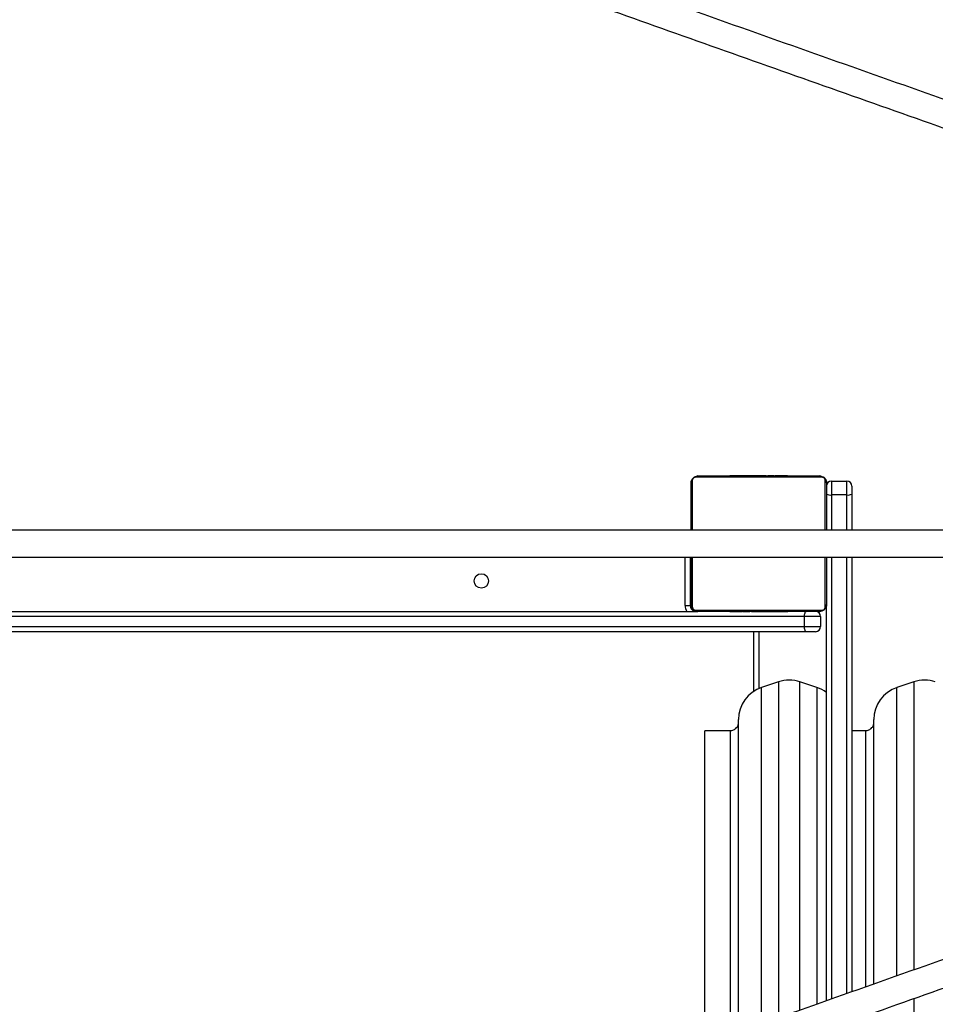
# Model space of a CAD drawing. Units: inches. Extents: x -258 to 1700, y 51 to 1261.
# Drawn here: x 883 to 937, y 458 to 517 of the extents above; entities that cross this region are included whole.
import ezdxf

# ---------------------------------------------------------------- set-up
doc = ezdxf.new("R2010")
doc.units = ezdxf.units.IN
doc.header["$MEASUREMENT"] = 0
doc.layers.add('VP-DIM', color=7, linetype='Continuous')
doc.layers.add('VP-HIC', color=6, linetype='Continuous')
doc.layers.add('VP-EQ', color=7, linetype='Continuous', true_color=0x8a3492)
doc.styles.get("Standard").update_dxf_attribs({"font": 'arial.ttf'})
doc.dimstyles.get("Standard").update_dxf_attribs({"dimtxt": 14, "dimasz": 20, "dimexe": 20, "dimexo": 50, "dimgap": 20, "dimtad": 0, "dimdec": 0, "dimzin": 0, "dimdsep": 46, "dimtxsty": 'Standard', "dimcen": -0.09, "dimadec": 0, "dimazin": 0, "dimtfac": 1, "dimtdec": 4, "dimtofl": 0, "dimtmove": 0, "dimatfit": 3, "dimfxl": 70, "dimfxlon": 1, "dimtolj": 1, "dimtzin": 0, "dimarcsym": 0})

# ---------------------------------------------------------------- blocks, each defined once
blk = doc.blocks.new('*D77')
at = {"layer": 'Defpoints', "color": 0}
for p in [(269.115, 855.887), (1075.53, 253.105), (1615.229, 253.105)]:
    blk.add_point(p, dxfattribs=at)
at = {"layer": 'VP-DIM', "color": 0, "lineweight": -2}
for p, q in [((1545.229, 855.887), (1635.229, 855.887)), ((1615.229, 835.887), (1615.229, 590.036)), ((1615.229, 273.105), (1615.229, 518.956)), ((1545.229, 253.105), (1635.229, 253.105))]:
    blk.add_line(p, q, dxfattribs=at)
at = {"layer": 'VP-DIM', "color": 0}
for points in [[(1618.563, 835.887), (1611.896, 835.887), (1615.229, 855.887)], [(1611.896, 273.105), (1618.563, 273.105), (1615.229, 253.105)]]:
    blk.add_solid(points, dxfattribs=at)
at = {"layer": 'VP-DIM', "color": 0, "insert": (1615.229, 554.496), "char_height": 14, "attachment_point": 5, "rotation": 90}
blk.add_mtext('\\A1;605', dxfattribs=at)
blk = doc.blocks.new('*D78')
at = {"layer": 'Defpoints', "color": 0}
for p in [(236.836, 1055.887), (1052.63, 51.105), (1679.882, 51.105)]:
    blk.add_point(p, dxfattribs=at)
at = {"layer": 'VP-DIM', "color": 0, "lineweight": -2}
for p, q in [((1609.882, 1055.887), (1699.882, 1055.887)), ((1679.882, 1035.887), (1679.882, 594.768)), ((1679.882, 71.105), (1679.882, 514.224)), ((1609.882, 51.105), (1699.882, 51.105))]:
    blk.add_line(p, q, dxfattribs=at)
at = {"layer": 'VP-DIM', "color": 0}
for points in [[(1683.215, 1035.887), (1676.549, 1035.887), (1679.882, 1055.887)], [(1676.549, 71.105), (1683.215, 71.105), (1679.882, 51.105)]]:
    blk.add_solid(points, dxfattribs=at)
at = {"layer": 'VP-DIM', "color": 0, "insert": (1679.882, 554.496), "char_height": 14, "attachment_point": 5, "rotation": 90}
blk.add_mtext('\\A1;1005', dxfattribs=at)
blk = doc.blocks.new('3080')
at = {"color": 8, "linetype": 'Continuous', "lineweight": 25}
for p, q in [((15537.61, 8546.82), (15537.61, 8517.61)), ((15616.23, 8517.61), (15616.23, 8546.82)), ((15619.92, 8538.41), (15619.92, 8517.6)), ((15628.92, 8517.58), (15628.92, 8538.41)), ((15533.42, 8473.08), (15533.42, 8501.58)), ((15537.61, 8501.55), (15537.61, 8472.33)), ((15616.23, 8472.33), (15616.23, 8501.55)), ((15619.92, 8501.59), (15619.92, 8240.58)), ((15628.92, 8243.76), (15628.92, 8501.6)), ((15536.92, 8472.58), (15536.45, 8472.58)), ((15603.92, 8466.58), (14887.52, 8466.58)), ((14846.79, 8460.58), (15603.92, 8460.58)), ((15573.92, 8422.36), (15573.92, 8457.58)), ((15578.59, 8226), (15578.59, 8424.63)), ((15588.59, 8427.97), (15588.59, 8229.51)), ((15601.24, 8234.03), (15601.24, 8427.97)), ((15611.24, 8424.63), (15611.24, 8237.55)), ((15658.59, 8254.31), (15658.59, 8424.63)), ((15668.59, 8427.97), (15668.59, 8257.86)), ((15559.92, 8399.08), (15559.92, 8219.38)), ((15639.92, 8399.08), (15639.92, 8247.72)), ((15668.59, 8240.87), (15668.59, 7862.18))]:
    blk.add_line(p, q, dxfattribs=at)
at = {"color": 7, "linetype": 'Continuous', "lineweight": 25}
for p, q in [((15614.16, 8548.89), (15539.67, 8548.89)), ((15540.92, 8549.58), (15612.92, 8549.58)), ((15559.65, 8549.78), (15559.65, 8549.58)), ((15559.86, 8549.78), (15559.86, 8549.58)), ((15561, 8549.78), (15561, 8549.58)), ((15561.53, 8549.78), (15561.53, 8549.58)), ((15562.51, 8549.78), (15563.14, 8549.78)), ((15563.14, 8549.78), (15563.14, 8549.58)), ((15563.14, 8549.78), (15563.16, 8549.78)), ((15563.16, 8549.78), (15563.16, 8549.58)), ((15563.16, 8549.78), (15563.43, 8549.78)), ((15564.75, 8549.78), (15564.75, 8549.58)), ((15565.57, 8549.78), (15565.57, 8549.58)), ((15568.53, 8549.78), (15568.53, 8549.58)), ((15572.85, 8549.78), (15572.85, 8549.58)), ((15573.04, 8549.78), (15573.04, 8549.58)), ((15573.04, 8549.78), (15573.29, 8549.78)), ((15573.64, 8549.78), (15573.64, 8549.58)), ((15576.59, 8549.78), (15576.59, 8549.58)), ((15578.55, 8549.78), (15578.55, 8549.58)), ((15579.74, 8549.78), (15579.74, 8549.58)), ((15581.19, 8549.78), (15581.19, 8549.58)), ((15581.43, 8549.78), (15581.43, 8549.58)), ((15581.43, 8549.78), (15581.43, 8549.58)), ((15581.44, 8549.78), (15581.44, 8549.58)), ((15582.29, 8549.78), (15582.29, 8549.58)), ((15583.9, 8549.78), (15583.9, 8549.58)), ((15583.9, 8549.78), (15583.91, 8549.78)), ((15583.91, 8549.78), (15583.91, 8549.58)), ((15585.51, 8549.78), (15585.51, 8549.58)), ((15585.71, 8549.78), (15586.08, 8549.78)), ((15586.08, 8549.78), (15586.08, 8549.58)), ((15586.26, 8549.84), (15586.26, 8549.58)), ((15586.49, 8549.78), (15586.49, 8549.58)), ((15587.61, 8549.78), (15587.61, 8549.58)), ((15587.74, 8549.78), (15588.06, 8549.78)), ((15589.13, 8549.78), (15589.13, 8549.58)), ((15589.13, 8549.78), (15590.19, 8549.78)), ((15590.19, 8549.78), (15590.19, 8549.58)), ((15590.19, 8549.78), (15591.18, 8549.78)), ((15591.18, 8549.78), (15591.18, 8549.58)), ((15592.74, 8549.78), (15592.74, 8549.58)), ((15593.96, 8549.78), (15593.96, 8549.58)), ((15594.2, 8549.58), (15594.2, 8549.81)), ((15619.92, 8546.58), (15619.92, 8538.41)), ((15619.92, 8546.58), (15628.92, 8546.58)), ((15628.92, 8538.41), (15628.92, 8546.58)), ((15536.92, 8517.61), (15536.92, 8545.58)), ((15616.92, 8545.58), (15616.92, 8517.6)), ((15631.92, 8543.58), (15631.92, 8538.91)), ((15628.92, 8538.41), (15619.92, 8538.41)), ((15631.92, 8538.91), (15631.92, 8517.6)), ((15536.42, 8501.58), (15536.42, 8473.08)), ((15536.92, 8473.58), (15536.92, 8501.55)), ((15616.92, 8501.54), (15616.92, 8473.58)), ((15631.92, 8501.59), (15631.92, 8244.82)), ((15533.42, 8473.08), (15536.42, 8473.08)), ((15539.67, 8470.27), (15614.16, 8470.27)), ((15616.92, 8239.52), (15616.92, 8473.58)), ((14890.24, 8469.58), (15540.92, 8469.58)), ((15612.92, 8469.58), (15540.92, 8469.58)), ((15559.64, 8469.58), (15559.64, 8469.34)), ((15559.87, 8469.38), (15559.87, 8469.58)), ((15561.09, 8469.38), (15561.09, 8469.58)), ((15562.65, 8469.38), (15562.65, 8469.58)), ((15563.64, 8469.38), (15562.65, 8469.38)), ((15563.64, 8469.38), (15563.64, 8469.58)), ((15564.7, 8469.38), (15563.64, 8469.38)), ((15564.7, 8469.38), (15564.7, 8469.58)), ((15566.09, 8469.38), (15565.77, 8469.38)), ((15566.22, 8469.38), (15566.22, 8469.58)), ((15567.35, 8469.38), (15567.35, 8469.58)), ((15567.57, 8469.31), (15567.57, 8469.58)), ((15567.75, 8469.38), (15567.75, 8469.58)), ((15568.12, 8469.38), (15567.75, 8469.38)), ((15568.32, 8469.38), (15568.32, 8469.58)), ((15569.92, 8469.38), (15569.92, 8469.58)), ((15569.93, 8469.38), (15569.92, 8469.38)), ((15569.93, 8469.38), (15569.93, 8469.58)), ((15571.54, 8469.38), (15571.54, 8469.58)), ((15572.39, 8469.38), (15572.39, 8469.58)), ((15572.4, 8469.38), (15572.4, 8469.58)), ((15572.4, 8469.38), (15572.4, 8469.58)), ((15572.64, 8469.38), (15572.64, 8469.58)), ((15574.09, 8469.38), (15574.09, 8469.58)), ((15575.28, 8469.38), (15575.28, 8469.58)), ((15577.24, 8469.38), (15577.24, 8469.58)), ((15580.19, 8469.38), (15580.19, 8469.58)), ((15580.79, 8469.38), (15580.54, 8469.38)), ((15580.79, 8469.38), (15580.79, 8469.58)), ((15580.98, 8469.38), (15580.98, 8469.58)), ((15585.3, 8469.38), (15585.3, 8469.58)), ((15588.26, 8469.38), (15588.26, 8469.58)), ((15589.08, 8469.38), (15589.08, 8469.58)), ((15590.68, 8469.38), (15590.4, 8469.38)), ((15590.68, 8469.38), (15590.68, 8469.58)), ((15590.69, 8469.38), (15590.68, 8469.38)), ((15590.69, 8469.38), (15590.69, 8469.58)), ((15591.32, 8469.38), (15590.69, 8469.38)), ((15592.3, 8469.38), (15592.3, 8469.58)), ((15592.83, 8469.38), (15592.83, 8469.58)), ((15593.97, 8469.38), (15593.97, 8469.58)), ((15594.19, 8469.38), (15594.19, 8469.58)), ((15613.42, 8466.58), (15603.92, 8466.58)), ((15603.92, 8460.58), (15603.92, 8466.58)), ((15613.42, 8466.58), (15613.42, 8460.58)), ((15603.92, 8460.58), (15613.42, 8460.58)), ((15604.99, 8457.58), (14844.92, 8457.58)), ((15576.92, 8457.58), (15576.92, 8423.99)), ((15610.42, 8457.58), (15604.99, 8457.58)), ((15588.59, 8427.97), (15578.59, 8424.63)), ((15611.24, 8424.63), (15601.24, 8427.97)), ((15668.59, 8427.97), (15658.59, 8424.63)), ((15564.92, 8221.17), (15564.92, 8405.66)), ((15644.92, 8249.44), (15644.92, 8405.66)), ((15559.92, 8399.08), (15544.92, 8399.08)), ((15544.92, 8214.09), (15544.92, 8399.08)), ((15639.92, 8399.08), (15631.92, 8399.08))]:
    blk.add_line(p, q, dxfattribs=at)
at = {"color": 7, "linetype": 'Continuous', "lineweight": 25, "flags": 128}
for points in [[(15603.92, 8466.58), (15603.94, 8467.16), (15604, 8467.72), (15604.1, 8468.24), (15604.23, 8468.7), (15604.39, 8469.07), (15604.58, 8469.35), (15604.78, 8469.52), (15604.99, 8469.58)], [(15604.99, 8457.58), (15604.78, 8457.63), (15604.58, 8457.8), (15604.39, 8458.08), (15604.23, 8458.45), (15604.1, 8458.91), (15604, 8459.43), (15603.94, 8459.99), (15603.92, 8460.58)]]:
    blk.add_lwpolyline(points, dxfattribs=at)
at = {"color": 7, "linetype": 'Continuous', "lineweight": 25}
blk.add_circle((15412.92, 8487.58), 4.25, dxfattribs=at)
for centre, radius, start, end in [((15538.46, 8545.53), 1.54, 123.51636, 178.36811), ((15540.96, 8548.04), 1.54, 91.6088, 146.49782), ((15612.87, 8548.04), 1.54, 33.50245, 88.38159), ((15615.37, 8545.53), 1.54, 1.63189, 56.48364), ((15619.92, 8543.58), 3, 90, 180), ((15628.92, 8543.58), 3, 0, 90), ((15619.19, 8543.28), 4.93, 242.5562, 278.51111), ((15629.64, 8543.28), 4.93, 261.48578, 297.44691), ((15540.42, 8473.08), 4, 180, 241.04498), ((15538.46, 8473.62), 1.54, 181.63144, 236.48413), ((15539.92, 8472.58), 3, 180, 270), ((15540.96, 8471.12), 1.54, 213.5018, 268.39156), ((15612.87, 8471.12), 1.54, 271.61805, 326.49794), ((15615.37, 8473.62), 1.54, 303.51587, 358.36856), ((15610.42, 8466.58), 3, 0, 90), ((15610.42, 8460.58), 3, 270, 0), ((15584.92, 8405.66), 20, 108.43495, 180), ((15594.92, 8408.99), 20, 71.56505, 108.43495), ((15604.92, 8405.66), 20, 53.1301, 71.56505), ((15664.92, 8405.66), 20, 108.43495, 180), ((15674.92, 8408.99), 20, 71.56505, 108.43495)]:
    blk.add_arc(centre, radius, start, end, dxfattribs=at)
at = {"color": 8, "linetype": 'Continuous', "lineweight": 25}
blk.add_arc((15540.42, 8473.08), 7, 180, 210, dxfattribs=at)
at = {"color": 7, "linetype": 'Continuous', "lineweight": 25}
for points, knots in [([(16327.2, 8546.56), (16319.83, 8549.15), (16305, 8554.34), (16283.03, 8562.05), (16261.62, 8569.56), (16241.18, 8576.72), (16221.84, 8583.51), (16203.57, 8589.92), (16186.36, 8595.96), (16170.1, 8601.67), (16154.69, 8607.08), (16140.15, 8612.19), (16126.48, 8616.99), (16113.78, 8621.45), (16102.07, 8625.57), (16091.22, 8629.38), (16080.88, 8633.02), (16059.83, 8640.42), (16027.59, 8651.76), (15983.94, 8667.11), (15934.71, 8684.45), (15880.22, 8703.64), (15820.77, 8724.6), (15761.44, 8745.54), (15698.5, 8767.76), (15631.99, 8791.27), (15561.95, 8816.04), (15492.16, 8840.75), (15422.64, 8865.39), (15353.4, 8889.95), (15285.5, 8914.06), (15218.95, 8937.71), (15153.75, 8960.91), (15088.87, 8984.01), (15024.32, 9007.01), (14960.13, 9029.91), (14896.3, 9052.7), (14832.85, 9075.38), (14781.57, 9093.73), (14742.25, 9107.81), (14714.72, 9117.67), (14687.29, 9127.5), (14660.21, 9137.2), (14633.82, 9146.67), (14608.39, 9155.8), (14583.99, 9164.55), (14565.55, 9171.18), (14552.44, 9175.88), (14544.07, 9178.89), (14534.92, 9182.18), (14524.97, 9185.75), (14514.24, 9189.61), (14501.97, 9194.02), (14488.04, 9199.03), (14472.38, 9204.66), (14455.65, 9210.68), (14437.72, 9217.13), (14418.59, 9224.02), (14398.25, 9231.35), (14376.82, 9239.07), (14354.32, 9247.17), (14330.77, 9255.67), (14306.63, 9264.38), (14290.38, 9270.24), (14282.31, 9273.15)], [0, 0, 0, 0, 0.010278, 0.020703, 0.030673, 0.040188, 0.049249, 0.057706, 0.065725, 0.073305, 0.080447, 0.087282, 0.093661, 0.099584, 0.10505, 0.11006, 0.114788, 0.119534, 0.139562, 0.16, 0.180806, 0.208756, 0.236706, 0.264656, 0.292606, 0.325879, 0.359153, 0.392426, 0.4257, 0.458973, 0.492247, 0.524008, 0.555769, 0.58753, 0.619291, 0.651052, 0.682813, 0.714574, 0.746335, 0.760311, 0.774285, 0.78826, 0.802205, 0.815761, 0.828825, 0.841396, 0.853474, 0.857422, 0.861751, 0.866498, 0.871662, 0.877243, 0.883242, 0.890847, 0.899032, 0.907797, 0.917141, 0.927274, 0.93801, 0.949349, 0.961292, 0.973839, 0.986989, 1, 1, 1, 1]), ([(14276.92, 9258.09), (14283.2, 9255.82), (14295.94, 9251.22), (14314.95, 9244.37), (14333.63, 9237.63), (14351.51, 9231.18), (14368.48, 9225.06), (14384.56, 9219.27), (14399.73, 9213.81), (14414.1, 9208.63), (14427.75, 9203.72), (14440.66, 9199.07), (14452.82, 9194.7), (14464.13, 9190.63), (14474.58, 9186.87), (14484.28, 9183.38), (14493.54, 9180.05), (14512.41, 9173.27), (14541.41, 9162.84), (14580.91, 9148.66), (14625.73, 9132.57), (14675.69, 9114.66), (14730.64, 9094.97), (14785.91, 9075.18), (14845.03, 9054.04), (14908.05, 9031.52), (14975.04, 9007.6), (15042.43, 8983.57), (15110.19, 8959.43), (15178.31, 8935.18), (15245.75, 8911.21), (15312.45, 8887.51), (15378.39, 8864.11), (15444.61, 8840.63), (15511.07, 8817.08), (15577.77, 8793.47), (15644.69, 8769.81), (15711.81, 8746.09), (15766.56, 8726.76), (15808.82, 8711.85), (15838.52, 8701.38), (15868.24, 8690.9), (15897.68, 8680.53), (15926.51, 8670.37), (15954.38, 8660.56), (15981.22, 8651.11), (16001.59, 8643.94), (16016.1, 8638.84), (16025.38, 8635.57), (16035.53, 8632), (16046.58, 8628.12), (16058.52, 8623.92), (16072.21, 8619.1), (16087.76, 8613.64), (16105.3, 8607.48), (16124.08, 8600.88), (16144.26, 8593.79), (16165.86, 8586.2), (16188.89, 8578.12), (16213.22, 8569.58), (16238.87, 8560.58), (16265.81, 8551.13), (16293.65, 8541.37), (16312.51, 8534.76), (16321.95, 8531.45)], [0, 0, 0, 0, 0.010109, 0.020534, 0.030504, 0.04002, 0.049081, 0.057538, 0.065556, 0.073136, 0.080278, 0.087114, 0.093493, 0.099416, 0.104882, 0.109892, 0.11462, 0.119366, 0.139394, 0.159832, 0.180639, 0.208589, 0.236539, 0.264489, 0.292439, 0.325713, 0.358987, 0.392261, 0.425534, 0.458808, 0.492082, 0.523844, 0.555605, 0.587366, 0.619128, 0.650889, 0.68265, 0.714412, 0.746173, 0.760148, 0.774123, 0.788098, 0.802043, 0.8156, 0.828663, 0.841234, 0.853313, 0.857261, 0.86159, 0.866337, 0.871501, 0.877082, 0.883081, 0.890686, 0.898871, 0.907636, 0.91698, 0.927113, 0.937849, 0.949189, 0.961132, 0.973679, 0.986829, 1, 1, 1, 1]), ([(15536.92, 8545.58), (15536.93, 8545.85), (15536.96, 8546.41), (15537.24, 8547.22), (15537.62, 8547.88), (15538.03, 8548.36), (15538.5, 8548.79), (15539.05, 8549.14), (15539.89, 8549.49), (15540.5, 8549.54), (15540.92, 8549.58)], [0, 0, 0, 0, 0.1430953, 0.299553, 0.405369, 0.4896497, 0.57463, 0.68314, 0.7804205, 1, 1, 1, 1]), ([(15539.67, 8548.89), (15539.47, 8548.87), (15539.18, 8548.85), (15538.73, 8548.67), (15538.43, 8548.49), (15538.18, 8548.26), (15537.96, 8548), (15537.76, 8547.64), (15537.63, 8547.23), (15537.61, 8546.95), (15537.61, 8546.82)], [0, 0, 0, 0, 0.244989, 0.340916, 0.437641, 0.508589, 0.579574, 0.675618, 0.836551, 1, 1, 1, 1]), ([(15559.86, 8549.78), (15559.94, 8549.78), (15560.09, 8549.78), (15560.48, 8549.78), (15560.8, 8549.78), (15561, 8549.78)], [0, 0, 0, 0, 0.267206, 0.539935, 1, 1, 1, 1]), ([(15561, 8549.78), (15561.16, 8549.78), (15561.45, 8549.78), (15561.84, 8549.78), (15562.25, 8549.78), (15562.41, 8549.78), (15562.51, 8549.78)], [0, 0, 0, 0, 0.21873, 0.403913, 0.577726, 1, 1, 1, 1]), ([(15561.53, 8549.78), (15561.56, 8549.78), (15561.62, 8549.78), (15562.05, 8549.78), (15562.58, 8549.78), (15562.95, 8549.78), (15563.14, 8549.78)], [0, 0, 0, 0, 0.283662, 0.558119, 0.775343, 1, 1, 1, 1]), ([(15563.16, 8549.78), (15563.39, 8549.78), (15563.86, 8549.78), (15564.38, 8549.78), (15564.7, 8549.78), (15564.73, 8549.78), (15564.75, 8549.78)], [0, 0, 0, 0, 0.28219, 0.556331, 0.7741, 1, 1, 1, 1]), ([(15564.53, 8549.78), (15564.62, 8549.78), (15564.79, 8549.78), (15565.13, 8549.78), (15565.6, 8549.78), (15565.94, 8549.78), (15566.12, 8549.78)], [0, 0, 0, 0, 0.29755, 0.560152, 0.762648, 1, 1, 1, 1]), ([(15565.57, 8549.78), (15565.58, 8549.78), (15565.6, 8549.78), (15565.77, 8549.78), (15566.03, 8549.78), (15566.53, 8549.78), (15567.38, 8549.78), (15568.12, 8549.78), (15568.53, 8549.78)], [0, 0, 0, 0, 0.103928, 0.20553, 0.310884, 0.424332, 0.68511, 1, 1, 1, 1]), ([(15568.53, 8549.78), (15569.19, 8549.78), (15570.46, 8549.78), (15571.9, 8549.78), (15572.72, 8549.78), (15572.81, 8549.78), (15572.85, 8549.78)], [0, 0, 0, 0, 0.295619, 0.563114, 0.773366, 1, 1, 1, 1]), ([(15573.64, 8549.78), (15573.66, 8549.78), (15573.69, 8549.78), (15574.03, 8549.78), (15574.61, 8549.78), (15575.5, 8549.78), (15576.22, 8549.78), (15576.59, 8549.78)], [0, 0, 0, 0, 0.216382, 0.406591, 0.580193, 0.780797, 1, 1, 1, 1]), ([(15576.59, 8549.78), (15577.02, 8549.78), (15577.74, 8549.78), (15578.31, 8549.78), (15578.55, 8549.78)], [0, 0, 0, 0, 0.583283, 1, 1, 1, 1]), ([(15578.55, 8549.78), (15578.63, 8549.78), (15578.8, 8549.78), (15579.2, 8549.78), (15579.54, 8549.78), (15579.74, 8549.78)], [0, 0, 0, 0, 0.271537, 0.546002, 1, 1, 1, 1]), ([(15579.74, 8549.78), (15579.97, 8549.78), (15580.4, 8549.78), (15580.88, 8549.78), (15581.15, 8549.78), (15581.18, 8549.78), (15581.19, 8549.78)], [0, 0, 0, 0, 0.288465, 0.554058, 0.767372, 1, 1, 1, 1]), ([(15582.29, 8549.78), (15582.32, 8549.78), (15582.38, 8549.78), (15582.81, 8549.78), (15583.34, 8549.78), (15583.71, 8549.78), (15583.9, 8549.78)], [0, 0, 0, 0, 0.283662, 0.558119, 0.775343, 1, 1, 1, 1]), ([(15583.91, 8549.78), (15584.15, 8549.78), (15584.62, 8549.78), (15585.14, 8549.78), (15585.45, 8549.78), (15585.49, 8549.78), (15585.51, 8549.78)], [0, 0, 0, 0, 0.282269, 0.556322, 0.774127, 1, 1, 1, 1]), ([(15586.49, 8549.78), (15586.56, 8549.78), (15586.71, 8549.78), (15587.1, 8549.78), (15587.41, 8549.78), (15587.61, 8549.78)], [0, 0, 0, 0, 0.267188, 0.540288, 1, 1, 1, 1]), ([(15587.61, 8549.78), (15587.81, 8549.78), (15588.19, 8549.78), (15588.65, 8549.78), (15588.95, 8549.78), (15589.07, 8549.78), (15589.13, 8549.78)], [0, 0, 0, 0, 0.272125, 0.521872, 0.739697, 1, 1, 1, 1]), ([(15591.18, 8549.78), (15591.24, 8549.78), (15591.36, 8549.78), (15591.66, 8549.78), (15592.01, 8549.78), (15592.35, 8549.78), (15592.61, 8549.78), (15592.74, 8549.78)], [0, 0, 0, 0, 0.2669827, 0.5282539, 0.6687122, 0.8218552, 1, 1, 1, 1]), ([(15592.74, 8549.78), (15592.88, 8549.78), (15593.15, 8549.78), (15593.6, 8549.78), (15593.82, 8549.78), (15593.96, 8549.78)], [0, 0, 0, 0, 0.302459, 0.583873, 1, 1, 1, 1]), ([(15612.92, 8549.58), (15613.19, 8549.56), (15613.75, 8549.53), (15614.56, 8549.26), (15615.22, 8548.87), (15615.7, 8548.46), (15616.13, 8547.99), (15616.48, 8547.44), (15616.83, 8546.6), (15616.88, 8546), (15616.92, 8545.58)], [0, 0, 0, 0, 0.143088, 0.299538, 0.405378, 0.489656, 0.574624, 0.683135, 0.780415, 1, 1, 1, 1]), ([(15616.23, 8546.82), (15616.21, 8547.03), (15616.19, 8547.32), (15616.01, 8547.76), (15615.83, 8548.06), (15615.6, 8548.31), (15615.34, 8548.53), (15614.98, 8548.73), (15614.56, 8548.87), (15614.29, 8548.88), (15614.16, 8548.89)], [0, 0, 0, 0, 0.244989, 0.340938, 0.437626, 0.508572, 0.579565, 0.675611, 0.836545, 1, 1, 1, 1]), ([(16334, 8517.58), (16325.6, 8517.58), (16308.94, 8517.58), (16284.4, 8517.58), (16260.73, 8517.58), (16238.16, 8517.58), (16216.81, 8517.58), (16196.67, 8517.58), (16177.71, 8517.58), (16159.81, 8517.58), (16142.86, 8517.58), (16126.86, 8517.58), (16111.84, 8517.58), (16097.91, 8517.58), (16085.06, 8517.58), (16073.15, 8517.58), (16061.82, 8517.58), (16042.7, 8517.58), (16015.43, 8517.58), (15979.89, 8517.58), (15943.94, 8517.58), (15898.23, 8517.58), (15843.07, 8517.58), (15778.77, 8517.58), (15714.86, 8517.58), (15650.93, 8517.58), (15587.03, 8517.58), (15523.18, 8517.58), (15459.84, 8517.58), (15397.03, 8517.58), (15334.77, 8517.58), (15273.1, 8517.58), (15212.08, 8517.58), (15151.74, 8517.58), (15092.09, 8517.58), (15033.11, 8517.58), (14974.84, 8517.58), (14917.62, 8517.58), (14861.48, 8517.58), (14806.41, 8517.58), (14752.1, 8517.58), (14707.5, 8517.58), (14672.21, 8517.58), (14645.95, 8517.58), (14619.91, 8517.58), (14594.34, 8517.58), (14569.53, 8517.58), (14545.75, 8517.58), (14523.04, 8517.58), (14505.95, 8517.58), (14493.84, 8517.58), (14486.12, 8517.58), (14477.7, 8517.58), (14468.57, 8517.58), (14458.73, 8517.58), (14448.42, 8517.58), (14437.67, 8517.58), (14426.51, 8517.58), (14414.75, 8517.58), (14402.41, 8517.58), (14388.95, 8517.58), (14374.35, 8517.58), (14358.58, 8517.58), (14342.13, 8517.58), (14325.02, 8517.58), (14307.28, 8517.58), (14288.92, 8517.58), (14271.86, 8517.58), (14261, 8517.58), (14256.39, 8517.58)], [0, 0, 0, 0, 0.010607, 0.021058, 0.031053, 0.040592, 0.049675, 0.058153, 0.066192, 0.073791, 0.08095, 0.087803, 0.094198, 0.100135, 0.105615, 0.110637, 0.115377, 0.120135, 0.135155, 0.150406, 0.165887, 0.181559, 0.209578, 0.237597, 0.265616, 0.293636, 0.322226, 0.350817, 0.379408, 0.407999, 0.43659, 0.465181, 0.493772, 0.5223, 0.550829, 0.579357, 0.607886, 0.636414, 0.664433, 0.692453, 0.720471, 0.748491, 0.7625, 0.77651, 0.79052, 0.804499, 0.818089, 0.831185, 0.843788, 0.855897, 0.859854, 0.864194, 0.868953, 0.874129, 0.879724, 0.885738, 0.891791, 0.898216, 0.905013, 0.912182, 0.919722, 0.928577, 0.937896, 0.947677, 0.957922, 0.96863, 0.979802, 0.991437, 1, 1, 1, 1]), ([(14256.39, 8501.58), (14260.35, 8501.58), (14269.93, 8501.58), (14285.04, 8501.58), (14301.43, 8501.58), (14317.19, 8501.58), (14332.22, 8501.58), (14346.5, 8501.58), (14360.03, 8501.58), (14372.9, 8501.58), (14385.15, 8501.58), (14396.78, 8501.58), (14407.77, 8501.58), (14418.01, 8501.58), (14427.49, 8501.58), (14436.32, 8501.58), (14444.75, 8501.58), (14459.04, 8501.58), (14479.58, 8501.58), (14506.68, 8501.58), (14534.42, 8501.58), (14570.13, 8501.58), (14613.98, 8501.58), (14666.21, 8501.58), (14719.25, 8501.58), (14773.45, 8501.58), (14828.81, 8501.58), (14885.32, 8501.58), (14942.59, 8501.58), (15000.59, 8501.58), (15059.31, 8501.58), (15118.71, 8501.58), (15178.75, 8501.58), (15239.38, 8501.58), (15300.58, 8501.58), (15362.38, 8501.58), (15424.75, 8501.58), (15487.29, 8501.58), (15549.96, 8501.58), (15612.73, 8501.58), (15675.95, 8501.58), (15729, 8501.58), (15771.64, 8501.58), (15803.72, 8501.58), (15835.87, 8501.58), (15867.79, 8501.58), (15895.62, 8501.58), (15912.75, 8501.58), (15919.38, 8501.58)], [0, 0, 0, 0, 0.008951, 0.021641, 0.033779, 0.045364, 0.056395, 0.066691, 0.076453, 0.085681, 0.094376, 0.102698, 0.110464, 0.117674, 0.124329, 0.130428, 0.136184, 0.141962, 0.160202, 0.178723, 0.197525, 0.216557, 0.250583, 0.28461, 0.318637, 0.352664, 0.387385, 0.422106, 0.456827, 0.491548, 0.526269, 0.560991, 0.595712, 0.630357, 0.665003, 0.699648, 0.734293, 0.768939, 0.802965, 0.836992, 0.871019, 0.905046, 0.922059, 0.939073, 0.956086, 0.973063, 0.989567, 1, 1, 1, 1]), ([(16319.75, 8486.93), (16313.1, 8484.6), (16298.99, 8479.66), (16277.74, 8472.21), (16256.32, 8464.7), (16235.89, 8457.53), (16216.54, 8450.74), (16198.27, 8444.33), (16181.06, 8438.29), (16164.8, 8432.58), (16149.39, 8427.17), (16134.84, 8422.06), (16121.17, 8417.25), (16108.48, 8412.79), (16096.77, 8408.68), (16085.91, 8404.86), (16075.58, 8401.23), (16054.52, 8393.83), (16022.28, 8382.49), (15978.63, 8367.13), (15929.4, 8349.8), (15874.9, 8330.6), (15815.45, 8309.64), (15756.12, 8288.7), (15693.17, 8266.48), (15626.65, 8242.97), (15556.61, 8218.19), (15486.82, 8193.48), (15417.29, 8168.84), (15348.04, 8144.28), (15280.14, 8120.17), (15213.59, 8096.51), (15148.38, 8073.32), (15083.5, 8050.22), (15018.95, 8027.21), (14954.75, 8004.31), (14890.91, 7981.51), (14827.46, 7958.84), (14776.18, 7940.49), (14736.85, 7926.41), (14709.32, 7916.54), (14681.88, 7906.71), (14654.81, 7897.01), (14628.41, 7887.54), (14602.98, 7878.41), (14578.58, 7869.66), (14560.14, 7863.03), (14547.03, 7858.32), (14538.65, 7855.31), (14529.5, 7852.03), (14519.56, 7848.45), (14508.83, 7844.6), (14496.55, 7840.18), (14482.62, 7835.18), (14466.96, 7829.54), (14450.23, 7823.52), (14432.3, 7817.07), (14413.16, 7810.18), (14392.82, 7802.86), (14371.39, 7795.14), (14348.89, 7787.03), (14325.34, 7778.53), (14301.73, 7770.02), (14286.01, 7764.35), (14278.47, 7761.62)], [0, 0, 0, 0, 0.009292, 0.019736, 0.029724, 0.039258, 0.048335, 0.056808, 0.064841, 0.072436, 0.079591, 0.086439, 0.09283, 0.098764, 0.10424, 0.109259, 0.113996, 0.118751, 0.138816, 0.159292, 0.180137, 0.208139, 0.236141, 0.264143, 0.292145, 0.32548, 0.358816, 0.392151, 0.425487, 0.458822, 0.492157, 0.523978, 0.555798, 0.587618, 0.619439, 0.651259, 0.683079, 0.7149, 0.74672, 0.760721, 0.774722, 0.788723, 0.802694, 0.816275, 0.829363, 0.841958, 0.854058, 0.858014, 0.862351, 0.867107, 0.87228, 0.877872, 0.883882, 0.891501, 0.899702, 0.908483, 0.917844, 0.927996, 0.938752, 0.950113, 0.962078, 0.974648, 0.987823, 1, 1, 1, 1]), ([(14283.79, 7746.53), (14289.59, 7748.63), (14301.86, 7753.05), (14320.38, 7759.74), (14339.06, 7766.47), (14356.94, 7772.92), (14373.91, 7779.04), (14389.98, 7784.83), (14405.15, 7790.29), (14419.52, 7795.47), (14433.17, 7800.38), (14446.09, 7805.03), (14458.24, 7809.4), (14469.55, 7813.47), (14480, 7817.23), (14489.7, 7820.72), (14498.95, 7824.04), (14517.82, 7830.83), (14546.83, 7841.25), (14586.32, 7855.44), (14631.14, 7871.52), (14681.1, 7889.44), (14736.04, 7909.12), (14791.31, 7928.91), (14850.42, 7950.05), (14913.44, 7972.57), (14980.42, 7996.48), (15047.8, 8020.51), (15115.56, 8044.65), (15183.68, 8068.89), (15251.11, 8092.87), (15317.81, 8116.56), (15383.75, 8139.97), (15449.95, 8163.44), (15516.41, 8186.99), (15583.11, 8210.6), (15650.02, 8234.26), (15717.14, 8257.98), (15771.88, 8277.3), (15814.14, 8292.21), (15843.84, 8302.68), (15873.56, 8313.16), (15903, 8323.53), (15931.82, 8333.69), (15959.7, 8343.5), (15986.54, 8352.95), (16006.9, 8360.12), (16021.41, 8365.22), (16030.69, 8368.49), (16040.84, 8372.06), (16051.89, 8375.94), (16063.83, 8380.14), (16077.52, 8384.95), (16093.07, 8390.42), (16110.6, 8396.58), (16129.38, 8403.18), (16149.56, 8410.27), (16171.16, 8417.85), (16194.19, 8425.94), (16218.52, 8434.48), (16244.16, 8443.47), (16271.11, 8452.93), (16298.19, 8462.42), (16316.29, 8468.76), (16324.97, 8471.81)], [0, 0, 0, 0, 0.009357, 0.019801, 0.029789, 0.039322, 0.0484, 0.056872, 0.064905, 0.072499, 0.079654, 0.086502, 0.092893, 0.098827, 0.104303, 0.109322, 0.114058, 0.118813, 0.138878, 0.159353, 0.180198, 0.208199, 0.2362, 0.264201, 0.292202, 0.325537, 0.358871, 0.392206, 0.42554, 0.458875, 0.49221, 0.524029, 0.555849, 0.587668, 0.619487, 0.651307, 0.683126, 0.714946, 0.746765, 0.760766, 0.774767, 0.788767, 0.802738, 0.816319, 0.829407, 0.842001, 0.854101, 0.858056, 0.862394, 0.867149, 0.872322, 0.877914, 0.883923, 0.891543, 0.899743, 0.908524, 0.917885, 0.928036, 0.938792, 0.950153, 0.962118, 0.974687, 0.987862, 1, 1, 1, 1]), ([(15540.92, 8469.58), (15540.65, 8469.59), (15540.08, 8469.62), (15539.27, 8469.9), (15538.61, 8470.29), (15538.13, 8470.69), (15537.7, 8471.16), (15537.36, 8471.71), (15537, 8472.55), (15536.95, 8473.16), (15536.92, 8473.58)], [0, 0, 0, 0, 0.1431128, 0.299559, 0.4053678, 0.489669, 0.5746353, 0.6831437, 0.7804206, 1, 1, 1, 1]), ([(15537.61, 8472.33), (15537.62, 8472.13), (15537.64, 8471.84), (15537.82, 8471.39), (15538, 8471.1), (15538.23, 8470.84), (15538.49, 8470.62), (15538.85, 8470.42), (15539.27, 8470.29), (15539.54, 8470.27), (15539.67, 8470.27)], [0, 0, 0, 0, 0.2450001, 0.3409345, 0.4376521, 0.5085616, 0.5795559, 0.6756044, 0.8365417, 1, 1, 1, 1]), ([(15616.92, 8473.58), (15616.9, 8473.31), (15616.87, 8472.74), (15616.6, 8471.93), (15616.21, 8471.27), (15615.8, 8470.79), (15615.33, 8470.36), (15614.78, 8470.02), (15613.94, 8469.66), (15613.34, 8469.61), (15612.92, 8469.58)], [0, 0, 0, 0, 0.143098, 0.299549, 0.405384, 0.489666, 0.574622, 0.683134, 0.780446, 1, 1, 1, 1]), ([(15614.16, 8470.27), (15614.36, 8470.28), (15614.65, 8470.3), (15615.1, 8470.48), (15615.4, 8470.67), (15615.65, 8470.89), (15615.87, 8471.15), (15616.07, 8471.51), (15616.2, 8471.93), (15616.22, 8472.2), (15616.23, 8472.33)], [0, 0, 0, 0, 0.244985, 0.340949, 0.43763, 0.508576, 0.57956, 0.675627, 0.836558, 1, 1, 1, 1]), ([(15561.09, 8469.38), (15560.95, 8469.38), (15560.68, 8469.38), (15560.23, 8469.38), (15560.01, 8469.38), (15559.87, 8469.38)], [0, 0, 0, 0, 0.302508, 0.583805, 1, 1, 1, 1]), ([(15562.65, 8469.38), (15562.59, 8469.38), (15562.47, 8469.38), (15562.17, 8469.38), (15561.82, 8469.38), (15561.48, 8469.38), (15561.22, 8469.38), (15561.09, 8469.38)], [0, 0, 0, 0, 0.266979, 0.528247, 0.668619, 0.821857, 1, 1, 1, 1]), ([(15566.22, 8469.38), (15566.02, 8469.38), (15565.64, 8469.38), (15565.18, 8469.38), (15564.88, 8469.38), (15564.76, 8469.38), (15564.7, 8469.38)], [0, 0, 0, 0, 0.272033, 0.521885, 0.739723, 1, 1, 1, 1]), ([(15567.35, 8469.38), (15567.27, 8469.38), (15567.12, 8469.38), (15566.74, 8469.38), (15566.42, 8469.38), (15566.22, 8469.38)], [0, 0, 0, 0, 0.267183, 0.540116, 1, 1, 1, 1]), ([(15569.92, 8469.38), (15569.68, 8469.38), (15569.21, 8469.38), (15568.69, 8469.38), (15568.38, 8469.38), (15568.34, 8469.38), (15568.32, 8469.38)], [0, 0, 0, 0, 0.282182, 0.556314, 0.774123, 1, 1, 1, 1]), ([(15571.54, 8469.38), (15571.51, 8469.38), (15571.45, 8469.38), (15571.02, 8469.38), (15570.49, 8469.38), (15570.12, 8469.38), (15569.93, 8469.38)], [0, 0, 0, 0, 0.283662, 0.558119, 0.775343, 1, 1, 1, 1]), ([(15574.09, 8469.38), (15573.86, 8469.38), (15573.43, 8469.38), (15572.95, 8469.38), (15572.68, 8469.38), (15572.65, 8469.38), (15572.64, 8469.38)], [0, 0, 0, 0, 0.288479, 0.554003, 0.767377, 1, 1, 1, 1]), ([(15575.28, 8469.38), (15575.2, 8469.38), (15575.03, 8469.38), (15574.63, 8469.38), (15574.29, 8469.38), (15574.09, 8469.38)], [0, 0, 0, 0, 0.271406, 0.546015, 1, 1, 1, 1]), ([(15577.24, 8469.38), (15576.81, 8469.38), (15576.09, 8469.38), (15575.52, 8469.38), (15575.28, 8469.38)], [0, 0, 0, 0, 0.583283, 1, 1, 1, 1]), ([(15580.19, 8469.38), (15580.18, 8469.38), (15580.14, 8469.38), (15579.8, 8469.38), (15579.22, 8469.38), (15578.33, 8469.38), (15577.61, 8469.38), (15577.24, 8469.38)], [0, 0, 0, 0, 0.216379, 0.40657, 0.580198, 0.7808, 1, 1, 1, 1]), ([(15585.3, 8469.38), (15584.64, 8469.38), (15583.37, 8469.38), (15581.93, 8469.38), (15581.11, 8469.38), (15581.03, 8469.38), (15580.98, 8469.38)], [0, 0, 0, 0, 0.295619, 0.563114, 0.773366, 1, 1, 1, 1]), ([(15588.26, 8469.38), (15588.25, 8469.38), (15588.23, 8469.38), (15588.06, 8469.38), (15587.8, 8469.38), (15587.3, 8469.38), (15586.45, 8469.38), (15585.71, 8469.38), (15585.3, 8469.38)], [0, 0, 0, 0, 0.103934, 0.205533, 0.310845, 0.42429, 0.685118, 1, 1, 1, 1]), ([(15589.3, 8469.38), (15589.21, 8469.38), (15589.04, 8469.38), (15588.7, 8469.38), (15588.23, 8469.38), (15587.89, 8469.38), (15587.71, 8469.38)], [0, 0, 0, 0, 0.29757, 0.560123, 0.762633, 1, 1, 1, 1]), ([(15590.68, 8469.38), (15590.44, 8469.38), (15589.97, 8469.38), (15589.45, 8469.38), (15589.13, 8469.38), (15589.1, 8469.38), (15589.08, 8469.38)], [0, 0, 0, 0, 0.28219, 0.556331, 0.7741, 1, 1, 1, 1]), ([(15592.3, 8469.38), (15592.27, 8469.38), (15592.21, 8469.38), (15591.78, 8469.38), (15591.25, 8469.38), (15590.88, 8469.38), (15590.69, 8469.38)], [0, 0, 0, 0, 0.283662, 0.558119, 0.775343, 1, 1, 1, 1]), ([(15592.83, 8469.38), (15592.67, 8469.38), (15592.38, 8469.38), (15592, 8469.38), (15591.58, 8469.38), (15591.43, 8469.38), (15591.32, 8469.38)], [0, 0, 0, 0, 0.21873, 0.403913, 0.577726, 1, 1, 1, 1]), ([(15593.97, 8469.38), (15593.89, 8469.38), (15593.74, 8469.38), (15593.35, 8469.38), (15593.03, 8469.38), (15592.83, 8469.38)], [0, 0, 0, 0, 0.267071, 0.539951, 1, 1, 1, 1]), ([(15559.92, 8399.08), (15560.62, 8399.16), (15562.1, 8399.35), (15563.78, 8400.7), (15564.75, 8402.38), (15564.86, 8403.53), (15564.92, 8404.08)], [0, 0, 0, 0, 0.270283, 0.562434, 0.789743, 1, 1, 1, 1]), ([(15639.92, 8399.08), (15640.62, 8399.16), (15642.1, 8399.35), (15643.78, 8400.7), (15644.75, 8402.38), (15644.86, 8403.53), (15644.92, 8404.08)], [0, 0, 0, 0, 0.2702613, 0.562421, 0.7897367, 1, 1, 1, 1])]:
    blk.add_open_spline(points, degree=3, knots=knots, dxfattribs=at)
blk = doc.blocks.new('3080 2D')
at = {"xscale": 0.1, "yscale": 0.1, "zscale": 0.1}
blk.add_blockref('3080', (-631.161, -365.295), dxfattribs=at)

msp = doc.modelspace()

# ---------------------------------------------------------------- linework, layer by layer
at = {"layer": 'VP-HIC', "color": 3}
msp.add_lwpolyline([(533.816, 104.086), (734.111, 104.086, 0.414214), (884.111, 254.086), (884.111, 404.402, 0.394627), (1024.019, 554.062), (1024.019, 636.262, 0.414214), (874.019, 786.262), (755.978, 786.262, 0.048418), (727.13, 789.062), (549.892, 789.062, 0.230185), (420.683, 766.513, 0.043512), (399.82, 750.901, -0.03408), (425.63, 752.662), (508.48, 752.662, -0.414214), (698.48, 562.662), (698.48, 475.622, -0.527119), (576.771, 116.165)], format="xyb", close=True, dxfattribs=at)
at = {"layer": 'VP-HIC', "color": 2}
msp.add_lwpolyline([(1007.781, 486.182), (1007.781, 481.662, 0.414214), (1157.781, 331.662), (1227.617, 331.662), (1207.778, 311.916, -0.043602), (1189.267, 293.5, -0.282542), (1036.193, 258.642), (1012.127, 258.642), (960.17, 258.642, -0.047364), (931.942, 255.962), (922.744, 255.962, -0.068665), (883.726, 243.35, 0.017912), (884.111, 254.086), (884.111, 404.402, 0.264377)], format="xyb", close=True, dxfattribs=at)

# ---------------------------------------------------------------- block references
at = {"layer": 'VP-EQ', "color": 0}
msp.add_blockref('3080 2D', (0, 0), dxfattribs=at)

# ---------------------------------------------------------------- dimensions: what is measured, and where the dimension line sits
at = {"layer": 'VP-DIM', "color": 0}
dim = msp.add_linear_dim(base=(1679.882, 51.105), p1=(236.836, 1055.887), p2=(1052.63, 51.105), angle=90, dimstyle='Standard', dxfattribs=at)
dim.commit()
dim.dimension.update_dxf_attribs({"geometry": '*D78', "text_midpoint": (1679.882, 554.496), "dimtype": 160})
dim = msp.add_linear_dim(base=(1615.229, 253.105), p1=(269.115, 855.887), p2=(1075.53, 253.105), angle=90, text='605', dimstyle='Standard', dxfattribs=at)
dim.commit()
dim.dimension.update_dxf_attribs({"geometry": '*D77', "text_midpoint": (1615.229, 554.496)})

doc.saveas('drawing.dxf')
